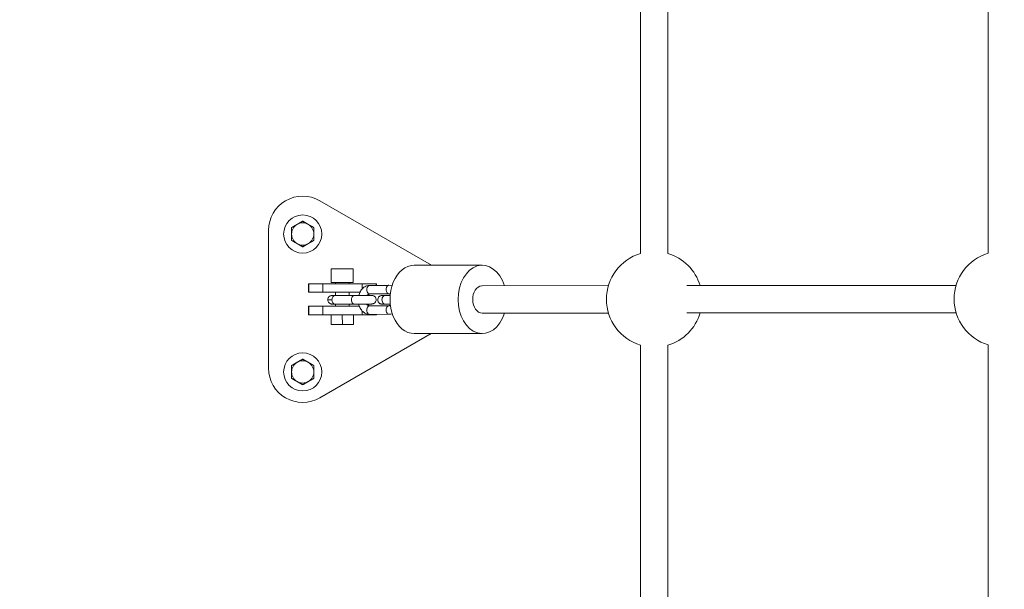
# Model space of a CAD drawing. Units: millimetres. Extents: x -346 to 14222, y -862 to 12295.
# Drawn here: x 6000 to 6576, y 4123 to 4457 of the extents above; entities that cross this region are included whole.
import ezdxf

# ---------------------------------------------------------------- set-up
doc = ezdxf.new("R2010")
doc.units = ezdxf.units.MM
doc.styles.get("Standard").update_dxf_attribs({"font": 'arial.ttf'})
doc.dimstyles.new('ISO-25', dxfattribs={"dimtxt": 2.5, "dimasz": 2.5, "dimexe": 1.25, "dimexo": 0.625, "dimtad": 1, "dimtxsty": 'Standard', "dimcen": 2.5, "dimadec": 0, "dimazin": 0, "dimtfac": 1, "dimtmove": 0, "dimatfit": 3, "dimfxl": 1, "dimarcsym": 0})

# ---------------------------------------------------------------- blocks, each defined once
blk = doc.blocks.new('*D8')
at = {"color": 0, "lineweight": -2, "transparency": 16777216}
for p, q in [((47.46, 11732.6), (-73.79, 11732.6)), ((-72.54, 11612.6), (-72.54, -741.52)), ((47.46, -861.52), (-73.79, -861.52))]:
    blk.add_line(p, q, dxfattribs=at)
at = {"color": 0, "transparency": 16777216}
for points in [[(-92.54, 11612.6), (-52.54, 11612.6), (-72.54, 11732.6)], [(-92.54, -741.52), (-52.54, -741.52), (-72.54, -861.52)]]:
    blk.add_solid(points, dxfattribs=at)
at = {"layer": 'Defpoints', "color": 0, "transparency": 16777216}
for p in [(9152.95, 11732.6), (-72.54, -861.52), (7219.98, -861.52)]:
    blk.add_point(p, dxfattribs=at)
at = {"color": 0, "transparency": 16777216, "insert": (-214.65, 5435.54), "char_height": 200, "attachment_point": 5, "rotation": 90}
blk.add_mtext('1260', dxfattribs=at)

msp = doc.modelspace()

# ---------------------------------------------------------------- linework, layer by layer
at = {"color": 0, "linetype": 'Continuous', "lineweight": 0}
for p, q in [((6363.029, 4555.284), (6363.029, 4319.775)), ((6566.562, 4555.422), (6566.562, 4319.912)), ((6379.029, 4550.796), (6379.029, 4319.775)), ((6175.23, 4350.628), (6240.619, 4312.876)), ((6145.23, 4252.589), (6145.23, 4333.307)), ((6230.505, 4312.876), (6270.35, 4312.876)), ((6181.851, 4302.728), (6181.822, 4310.728)), ((6194.851, 4302.775), (6194.822, 4310.775)), ((6168.85, 4302.054), (6168.696, 4302.054)), ((6168.696, 4302.054), (6168.696, 4297.054)), ((6168.85, 4302.054), (6176.991, 4302.054)), ((6168.85, 4297.054), (6168.85, 4302.054)), ((6200.068, 4302.054), (6176.991, 4302.054)), ((6176.991, 4297.054), (6176.991, 4302.054)), ((6184.354, 4302.054), (6184.351, 4302.737)), ((6184.351, 4302.737), (6184.354, 4302.054)), ((6192.351, 4302.766), (6192.354, 4302.054)), ((6200.068, 4299.059), (6200.068, 4302.054)), ((6200.068, 4302.054), (6208.209, 4302.054)), ((6203.888, 4300.953), (6215.208, 4301.041)), ((6215.734, 4301.158), (6204.413, 4301.07)), ((6208.363, 4302.054), (6208.209, 4302.054)), ((6208.209, 4301.1), (6208.209, 4302.054)), ((6208.363, 4302.054), (6208.363, 4301.101)), ((6344.193, 4300.926), (6270.347, 4300.876)), ((6270.347, 4300.876), (6344.193, 4300.926)), ((6547.726, 4301.063), (6390.185, 4300.957)), ((6390.185, 4300.957), (6547.726, 4301.063)), ((6168.696, 4297.054), (6168.85, 4297.054)), ((6168.85, 4297.054), (6176.991, 4297.054)), ((6176.991, 4297.054), (6198.712, 4297.054)), ((6184.143, 4295.159), (6195.471, 4295.161)), ((6184.378, 4295.159), (6184.372, 4297.054)), ((6184.372, 4297.054), (6184.378, 4295.159)), ((6192.372, 4297.054), (6192.379, 4295.16)), ((6198.045, 4295.203), (6192.617, 4295.203)), ((6203.945, 4295.204), (6203.391, 4295.204)), ((6215.772, 4296.158), (6204.452, 4296.07)), ((6213.369, 4295.151), (6216.475, 4295.175)), ((6168.696, 4288.854), (6168.85, 4288.854)), ((6168.696, 4288.854), (6168.696, 4283.854)), ((6168.85, 4288.854), (6176.991, 4288.854)), ((6168.85, 4288.854), (6168.85, 4283.854)), ((6176.991, 4288.854), (6198.397, 4288.854)), ((6176.991, 4288.854), (6176.991, 4283.854)), ((6184.144, 4290.159), (6195.472, 4290.161)), ((6184.401, 4288.854), (6184.397, 4290.159)), ((6184.397, 4290.159), (6184.401, 4288.854)), ((6192.397, 4290.16), (6192.401, 4288.854)), ((6204.49, 4289.071), (6215.811, 4289.158)), ((6213.407, 4290.151), (6216.511, 4290.175)), ((6168.85, 4283.854), (6168.696, 4283.854)), ((6168.85, 4283.854), (6176.991, 4283.854)), ((6200.068, 4283.854), (6176.991, 4283.854)), ((6181.964, 4278.208), (6181.944, 4283.854)), ((6181.967, 4278.209), (6181.946, 4283.854)), ((6188.442, 4278.233), (6188.422, 4283.854)), ((6194.915, 4278.256), (6194.895, 4283.854)), ((6200.068, 4286.108), (6200.068, 4283.854)), ((6200.068, 4283.854), (6208.209, 4283.854)), ((6204.529, 4284.071), (6215.849, 4284.159)), ((6208.209, 4284.099), (6208.209, 4283.854)), ((6208.363, 4283.854), (6208.209, 4283.854)), ((6208.363, 4284.1), (6208.363, 4283.854)), ((6270.355, 4284.876), (6344.204, 4284.926)), ((6390.196, 4284.957), (6547.737, 4285.063)), ((6188.437, 4278.231), (6181.964, 4278.208)), ((6181.964, 4278.208), (6181.967, 4278.209)), ((6181.967, 4278.209), (6188.442, 4278.233)), ((6194.913, 4278.255), (6188.437, 4278.231)), ((6188.442, 4278.233), (6194.915, 4278.256)), ((6194.915, 4278.256), (6194.913, 4278.255)), ((6240.368, 4272.876), (6175.23, 4235.269)), ((6230.505, 4272.876), (6270.35, 4272.876)), ((6363.029, 4266.113), (6363.029, 4001.729)), ((6379.029, 4266.113), (6379.029, 4001.729)), ((6566.562, 4266.251), (6566.562, 4001.866))]:
    msp.add_line(p, q, dxfattribs=at)
for centre in [(6165.23, 4331.159), (6165.23, 4250.441)]:
    msp.add_circle(centre, 11.15, dxfattribs=at)
for centre, radius, start, end in [((6165.23, 4333.307), 20, 60, 180), ((6165.23, 4331.159), 6.5, 120.000005, 180.000005), ((6165.23, 4331.159), 7.5, 149.92644, 150.07357), ((6165.23, 4331.159), 6.5, 60.000005, 120.000005), ((6165.23, 4331.159), 7.5, 89.92644, 90.07357), ((6165.23, 4331.159), 6.5, 0.000005, 60.000005), ((6165.23, 4331.159), 7.5, 29.92644, 30.07357), ((6165.23, 4331.159), 6.5, 180.000005, 240.000005), ((6165.23, 4331.159), 6.5, 300.000005, 0.000005), ((6165.23, 4331.159), 7.5, 209.92644, 210.07357), ((6165.23, 4331.159), 6.5, 240.000005, 300.000005), ((6165.23, 4331.159), 7.5, 269.92644, 270.07357), ((6165.23, 4331.159), 7.5, 329.92644, 330.07357), ((6371.029, 4292.944), 27.998, 106.602697, 253.397303), ((6371.029, 4292.944), 27.998, 16.641405, 73.397303), ((6574.562, 4293.081), 27.998, 106.602697, 253.397303), ((6371.029, 4292.944), 27.998, 286.602697, 343.436011), ((6165.23, 4250.441), 6.5, 120.000005, 180.000005), ((6165.23, 4250.441), 7.5, 149.92644, 150.07357), ((6165.23, 4250.441), 6.5, 60.000005, 120.000005), ((6165.23, 4250.441), 7.5, 89.92644, 90.07357), ((6165.23, 4250.441), 6.5, 0.000005, 60.000005), ((6165.23, 4250.441), 7.5, 29.92644, 30.07357), ((6165.23, 4252.589), 20, 180, 300), ((6165.23, 4250.441), 6.5, 180.000005, 240.000005), ((6165.23, 4250.441), 6.5, 300.000005, 0.000005), ((6165.23, 4250.441), 7.5, 209.92644, 210.07357), ((6165.23, 4250.441), 6.5, 240.000005, 300.000005), ((6165.23, 4250.441), 7.5, 269.92644, 270.07357), ((6165.23, 4250.441), 7.5, 329.92644, 330.07357)]:
    msp.add_arc(centre, radius, start, end, dxfattribs=at)
at = {"color": 0, "linetype": 'Continuous', "lineweight": 0, "extrusion": (0, 0, -1)}
for centre, major_axis, ratio, start_param, end_param in [((6371.029, 4292.944), (0, -27.998), 0.9999999, 0.2897717, 2.8518209), ((6574.562, 4293.081), (0, -27.998), 0.9999999, 0.2897717, 2.8518209), ((6230.505, 4292.876), (0, -20), 0.706201, 0, 3.1415927), ((6188.351, 4302.752), (-6.5, -0.024), 0.000104, -0.9079225, 3.141949), ((6188.351, 4302.752), (-4, -0.014), 0.000104, 0.0003563, 3.1415927), ((6188.351, 4302.752), (-4, -0.014), 0.000104, 0, 0.0003563), ((6188.351, 4302.752), (6.5, 0.024), 0.000104, 0.0003563, 0.9079225), ((6215.753, 4298.658), (0.019, -2.5), 0.7066624, 0.0019051, 2.8390326), ((6215.753, 4298.658), (-0.019, 2.5), 0.7066624, -0.3025601, 0), ((6184.143, 4292.659), (0, 2.5), 0.7062013, -1.5743088, 0), ((6195.471, 4292.661), (0, -2.5), 0.7062013, 0, 3.1415927), ((6203.946, 4292.704), (0, 2.5), 0.7062013, -0.1334747, 0), ((6213.388, 4292.651), (0.019, -2.5), 0.7066624, 0, 3.1415927), ((6215.753, 4298.658), (0.019, -2.5), 0.7066624, 0.0000001, 0.0019051), ((6215.792, 4292.658), (-0.018, 3.5), 0.7075496, -0.0019075, -0.0000001), ((6188.38, 4292.681), (-8.5, -0.022), 0.0024869, -0.7866749, 0), ((6184.143, 4292.659), (0, -2.5), 0.7062013, 0, 1.5672838), ((6204.51, 4286.571), (0.019, -2.5), 0.7066624, 0, 3.1415927), ((6215.83, 4286.659), (0.019, -2.5), 0.7066624, 0, 3.1415927), ((6188.44, 4278.232), (-4, -0.014), 0.000104, -3.141236355667739, 3.141948951511848)]:
    msp.add_ellipse(centre, major_axis=major_axis, ratio=ratio, start_param=start_param, end_param=end_param, dxfattribs=at)
at = {"color": 0, "linetype": 'Continuous', "lineweight": 0}
for centre, major_axis, ratio, start_param, end_param in [((6270.35, 4292.876), (0, 20), 0.706201, -1.1588023, 4.3013492), ((6188.322, 4310.752), (6.5, 0.024), 0.000104, 0, 3.1415927), ((6204.433, 4298.57), (-0.019, 2.5), 0.7066624, 0.3025601, 3.1396876), ((6204.433, 4298.57), (-0.019, 2.5), 0.7066624, 0, 0.3025601), ((6270.35, 4292.876), (-0.005, 8), 0.6999924, 0.0547279, 3.1415927), ((6192.618, 4292.703), (0, 2.5), 0.7062013, 0, 0.13563), ((6204.471, 4292.57), (-0.018, 3.5), 0.7075496, 0.0019075, 0.7266241), ((6204.433, 4298.57), (0.019, -2.5), 0.7066624, -0.0019053, -0.0000002), ((6204.471, 4292.57), (0.018, -3.5), 0.7075496, -0.8215276, 0), ((6188.44, 4278.232), (-4, -0.014), 0.000104, -0.0003563, 6.282829)]:
    msp.add_ellipse(centre, major_axis=major_axis, ratio=ratio, start_param=start_param, end_param=end_param, dxfattribs=at)
for points in [[(6158.73, 4334.901), (6158.73, 4332.896), (6158.73, 4331.159)], [(6161.98, 4336.788), (6160.476, 4335.92), (6158.74, 4334.918)], [(6165.221, 4338.659), (6163.485, 4337.657), (6161.98, 4336.788)], [(6168.48, 4336.788), (6166.976, 4337.657), (6165.24, 4338.659)], [(6171.721, 4334.918), (6169.985, 4335.92), (6168.48, 4336.788)], [(6171.73, 4331.159), (6171.73, 4332.896), (6171.73, 4334.901)], [(6158.73, 4331.159), (6158.73, 4329.422), (6158.73, 4327.418)], [(6171.73, 4327.418), (6171.73, 4329.422), (6171.73, 4331.159)], [(6158.74, 4327.401), (6160.476, 4326.399), (6161.98, 4325.53)], [(6161.98, 4325.53), (6163.485, 4324.662), (6165.221, 4323.659)], [(6165.24, 4323.659), (6166.976, 4324.662), (6168.48, 4325.53)], [(6168.48, 4325.53), (6169.985, 4326.399), (6171.721, 4327.401)], [(6158.73, 4254.183), (6158.73, 4252.179), (6158.73, 4250.441)], [(6161.98, 4256.07), (6160.476, 4255.202), (6158.74, 4254.2)], [(6165.221, 4257.941), (6163.485, 4256.939), (6161.98, 4256.07)], [(6168.48, 4256.07), (6166.976, 4256.939), (6165.24, 4257.941)], [(6171.721, 4254.2), (6169.985, 4255.202), (6168.48, 4256.07)], [(6171.73, 4250.441), (6171.73, 4252.179), (6171.73, 4254.183)], [(6158.73, 4250.441), (6158.73, 4248.704), (6158.73, 4246.7)], [(6171.73, 4246.7), (6171.73, 4248.704), (6171.73, 4250.441)], [(6158.74, 4246.683), (6160.476, 4245.681), (6161.98, 4244.812)], [(6161.98, 4244.812), (6163.485, 4243.944), (6165.221, 4242.941)], [(6165.24, 4242.941), (6166.976, 4243.944), (6168.48, 4244.812)], [(6168.48, 4244.812), (6169.985, 4245.681), (6171.721, 4246.683)]]:
    msp.add_rational_spline(points, [1, 1.03774904333, 1], degree=2, dxfattribs=at)
for points, knots in [([(6198.035, 4295.164), (6198.243, 4296.008), (6198.557, 4296.82), (6199.411, 4298.326), (6199.957, 4299.02), (6201.214, 4300.102), (6201.903, 4300.514), (6203.22, 4300.962), (6203.816, 4301.066), (6204.413, 4301.07)], [5.0512304, 5.0512304, 5.0512304, 5.0512304, 5.389896, 5.389896, 5.7367007, 5.7367007, 6.0472852, 6.0472852, 6.2776914, 6.2776914, 6.2776914, 6.2776914]), ([(6217.557, 4300.865), (6217.535, 4300.872), (6217.512, 4300.88), (6216.926, 4301.069), (6216.33, 4301.163), (6215.734, 4301.158)], [6.04940762, 6.04940762, 6.04940762, 6.04940762, 6.05865337, 6.05865337, 6.28867922, 6.28867922, 6.28867922, 6.28867922]), ([(6179.88, 4292.659), (6179.88, 4292.925), (6179.924, 4293.19), (6180.078, 4293.675), (6180.19, 4293.887), (6180.451, 4294.277), (6180.598, 4294.427), (6180.925, 4294.715), (6181.077, 4294.803), (6181.43, 4294.993), (6181.554, 4295.027), (6181.882, 4295.127), (6181.948, 4295.128), (6182.083, 4295.149), (6182.119, 4295.152), (6182.175, 4295.157), (6182.194, 4295.159), (6182.23, 4295.161), (6182.244, 4295.162), (6182.28, 4295.164), (6182.294, 4295.164), (6182.352, 4295.166), (6182.378, 4295.167), (6182.506, 4295.169), (6182.638, 4295.17), (6183.082, 4295.174), (6183.441, 4295.177), (6184.038, 4295.18), (6184.204, 4295.181), (6184.378, 4295.182)], [1.57115263, 1.57115263, 1.57115263, 1.57115263, 1.57194845, 1.57194845, 1.57282576, 1.57282576, 1.57398173, 1.57398173, 1.5758067, 1.5758067, 1.57937294, 1.57937294, 1.58798847, 1.58798847, 1.59833804, 1.59833804, 1.60790299, 1.60790299, 1.62090549, 1.62090549, 1.64567673, 1.64567673, 1.73132151, 1.73132151, 1.96681329, 1.96681329, 2.29786125, 2.29786125, 2.4144893, 2.4144893, 2.4144893, 2.4144893]), ([(6184.143, 4295.159), (6184.087, 4295.159), (6184.033, 4295.159), (6183.926, 4295.159), (6183.874, 4295.159), (6183.772, 4295.159), (6183.722, 4295.159), (6183.625, 4295.159), (6183.578, 4295.159), (6183.486, 4295.159), (6183.441, 4295.16), (6183.354, 4295.16), (6183.312, 4295.16), (6183.23, 4295.16), (6183.19, 4295.16), (6183.114, 4295.16), (6183.077, 4295.16), (6183.007, 4295.16), (6182.973, 4295.16), (6182.908, 4295.16), (6182.877, 4295.161), (6182.817, 4295.161), (6182.789, 4295.161), (6182.736, 4295.161), (6182.711, 4295.161), (6182.664, 4295.161), (6182.642, 4295.162), (6182.602, 4295.162), (6182.583, 4295.162), (6182.549, 4295.162), (6182.534, 4295.162), (6182.507, 4295.163), (6182.496, 4295.163), (6182.474, 4295.163), (6182.466, 4295.163), (6182.466, 4295.163)], [0.78447778, 0.78447778, 0.78447778, 0.78447778, 0.82374564, 0.82374564, 0.86313936, 0.86313936, 0.90253613, 0.90253613, 0.94181275, 0.94181275, 0.98107676, 0.98107676, 1.0204699, 1.0204699, 1.0598685, 1.0598685, 1.09914772, 1.09914772, 1.13840174, 1.13840174, 1.17779394, 1.17779394, 1.21719786, 1.21719786, 1.25648269, 1.25648269, 1.29569494, 1.29569494, 1.3350885, 1.3350885, 1.37452354, 1.37452354, 1.41381766, 1.41381766, 1.46981701, 1.46981701, 1.46981701, 1.46981701]), ([(6192.378, 4295.203), (6192.423, 4295.203), (6192.468, 4295.203), (6192.547, 4295.203), (6192.582, 4295.203), (6192.617, 4295.203)], [3.871467114, 3.871467114, 3.871467114, 3.871467114, 3.901503913, 3.901503913, 3.926070429, 3.926070429, 3.926070429, 3.926070429]), ([(6195.471, 4295.161), (6195.583, 4295.161), (6195.699, 4295.161), (6195.941, 4295.161), (6196.067, 4295.161), (6196.327, 4295.161), (6196.46, 4295.162), (6196.732, 4295.162), (6196.871, 4295.162), (6197.153, 4295.162), (6197.298, 4295.163), (6197.593, 4295.163), (6197.745, 4295.163), (6198.051, 4295.164), (6198.206, 4295.164), (6198.517, 4295.165), (6198.673, 4295.165), (6198.987, 4295.166), (6199.144, 4295.166), (6199.463, 4295.167), (6199.624, 4295.168), (6199.945, 4295.168), (6200.106, 4295.169), (6200.424, 4295.17), (6200.581, 4295.17), (6200.893, 4295.171), (6201.048, 4295.172), (6201.358, 4295.173), (6201.512, 4295.173), (6201.815, 4295.174), (6201.965, 4295.175), (6202.257, 4295.176), (6202.4, 4295.176), (6202.679, 4295.178), (6202.815, 4295.178), (6203.083, 4295.179), (6203.215, 4295.18), (6203.47, 4295.181), (6203.593, 4295.182), (6203.83, 4295.183), (6203.943, 4295.183), (6204.16, 4295.184), (6204.264, 4295.185), (6204.463, 4295.186), (6204.558, 4295.187), (6204.738, 4295.188), (6204.823, 4295.188), (6204.979, 4295.189), (6205.051, 4295.19), (6205.183, 4295.191), (6205.242, 4295.192), (6205.35, 4295.193), (6205.399, 4295.193), (6205.483, 4295.194), (6205.518, 4295.194), (6205.574, 4295.195), (6205.595, 4295.196), (6205.608, 4295.196), (6205.61, 4295.196), (6205.61, 4295.196)], [5.4987075, 5.4987075, 5.4987075, 5.4987075, 5.5778569, 5.5778569, 5.6580217, 5.6580217, 5.7381796, 5.7381796, 5.8173107, 5.8173107, 5.896661, 5.896661, 5.9770363, 5.9770363, 6.0574091, 6.0574091, 6.1367526, 6.1367526, 6.2161506, 6.2161506, 6.2965776, 6.2965776, 6.3770046, 6.3770046, 6.456403, 6.456403, 6.5357953, 6.5357953, 6.6162192, 6.6162192, 6.6966458, 6.6966458, 6.7760456, 6.7760456, 6.8553726, 6.8553726, 6.935735, 6.935735, 7.016105, 7.016105, 7.0954519, 7.0954519, 7.17452, 7.17452, 7.2546356, 7.2546356, 7.3347747, 7.3347747, 7.4138986, 7.4138986, 7.4912466, 7.4912466, 7.5697949, 7.5697949, 7.6485647, 7.6485647, 7.7262417, 7.7262417, 7.7522897, 7.7522897, 7.7522897, 7.7522897]), ([(6195.472, 4290.161), (6195.585, 4290.161), (6195.703, 4290.161), (6195.948, 4290.161), (6196.076, 4290.161), (6196.339, 4290.161), (6196.475, 4290.162), (6196.75, 4290.162), (6196.891, 4290.162), (6197.176, 4290.162), (6197.322, 4290.163), (6197.62, 4290.163), (6197.772, 4290.163), (6198.08, 4290.164), (6198.236, 4290.164), (6198.549, 4290.165), (6198.706, 4290.165), (6199.022, 4290.166), (6199.18, 4290.166), (6199.501, 4290.167), (6199.662, 4290.168), (6199.985, 4290.168), (6200.146, 4290.169), (6200.465, 4290.17), (6200.623, 4290.17), (6200.937, 4290.171), (6201.092, 4290.172), (6201.402, 4290.173), (6201.557, 4290.173), (6201.861, 4290.174), (6202.011, 4290.175), (6202.304, 4290.176), (6202.447, 4290.177), (6202.728, 4290.178), (6202.865, 4290.178), (6203.134, 4290.179), (6203.265, 4290.18), (6203.521, 4290.181), (6203.645, 4290.182), (6203.882, 4290.183), (6203.996, 4290.183), (6204.215, 4290.185), (6204.319, 4290.185), (6204.521, 4290.186), (6204.617, 4290.187), (6204.798, 4290.188), (6204.883, 4290.189), (6205.042, 4290.19), (6205.115, 4290.19), (6205.252, 4290.191), (6205.315, 4290.192), (6205.43, 4290.193), (6205.482, 4290.194), (6205.574, 4290.195), (6205.614, 4290.195), (6205.683, 4290.196), (6205.712, 4290.197), (6205.763, 4290.198), (6205.78, 4290.199), (6205.825, 4290.201), (6205.841, 4290.201), (6205.88, 4290.204), (6205.891, 4290.205), (6205.929, 4290.208), (6205.957, 4290.21), (6206.05, 4290.221), (6206.101, 4290.226), (6206.317, 4290.272), (6206.416, 4290.284), (6206.799, 4290.445), (6206.959, 4290.511), (6207.319, 4290.781), (6207.443, 4290.886), (6207.668, 4291.141), (6207.762, 4291.262), (6207.989, 4291.641), (6208.118, 4291.944), (6208.219, 4292.556), (6208.219, 4292.841), (6208.132, 4293.368), (6208.048, 4293.607), (6207.832, 4294.044), (6207.697, 4294.224), (6207.397, 4294.562), (6207.242, 4294.679), (6206.896, 4294.914), (6206.754, 4294.973), (6206.402, 4295.115), (6206.304, 4295.128), (6206.061, 4295.179), (6206.013, 4295.18), (6205.933, 4295.189), (6205.909, 4295.191), (6205.868, 4295.194), (6205.853, 4295.195), (6205.819, 4295.196), (6205.805, 4295.197), (6205.763, 4295.199), (6205.745, 4295.199), (6205.686, 4295.2), (6205.648, 4295.201), (6205.549, 4295.202), (6205.489, 4295.202), (6205.349, 4295.203), (6205.269, 4295.203), (6205.089, 4295.203), (6204.99, 4295.204), (6204.621, 4295.204), (6204.306, 4295.204), (6203.945, 4295.204)], [5.4987075, 5.4987075, 5.4987075, 5.4987075, 5.5785291, 5.5785291, 5.6593965, 5.6593965, 5.740271, 5.740271, 5.8201111, 5.8201111, 5.8997296, 5.8997296, 5.9803841, 5.9803841, 6.0610411, 6.0610411, 6.1406663, 6.1406663, 6.2202375, 6.2202375, 6.3008409, 6.3008409, 6.3814442, 6.3814442, 6.461015, 6.461015, 6.5405926, 6.5405926, 6.6211996, 6.6211996, 6.7018039, 6.7018039, 6.7813738, 6.7813738, 6.8610185, 6.8610185, 6.9416887, 6.9416887, 7.0223512, 7.0223512, 7.1019754, 7.1019754, 7.181891, 7.181891, 7.2628189, 7.2628189, 7.3437218, 7.3437218, 7.4235773, 7.4235773, 7.5055582, 7.5055582, 7.5883256, 7.5883256, 7.6707882, 7.6707882, 7.7521245, 7.7521245, 7.7950394, 7.7950394, 7.8145464, 7.8145464, 7.8217748, 7.8217748, 7.832523, 7.832523, 7.8419607, 7.8419607, 7.8476742, 7.8476742, 7.8503048, 7.8503048, 7.8514112, 7.8514112, 7.8521244, 7.8521244, 7.8532101, 7.8532101, 7.8540281, 7.8540281, 7.8548448, 7.8548448, 7.8558319, 7.8558319, 7.857254, 7.857254, 7.8597409, 7.8597409, 7.865238, 7.865238, 7.8766555, 7.8766555, 7.8859537, 7.8859537, 7.8968754, 7.8968754, 7.914607, 7.914607, 7.9586362, 7.9586362, 8.0640373, 8.0640373, 8.1718649, 8.1718649, 8.2801348, 8.2801348, 8.3863738, 8.3863738, 8.6403002, 8.6403002, 8.6403002, 8.6403002]), ([(6203.377, 4295.181), (6203.403, 4295.224), (6203.429, 4295.266), (6203.593, 4295.511), (6203.735, 4295.67), (6204.003, 4295.909), (6204.125, 4295.98), (6204.317, 4296.059), (6204.386, 4296.07), (6204.452, 4296.07)], [5.42016928, 5.42016928, 5.42016928, 5.42016928, 5.4696435, 5.4696435, 5.72319343, 5.72319343, 5.9984708, 5.9984708, 6.27769139, 6.27769139, 6.27769139, 6.27769139]), ([(6213.369, 4295.151), (6213.256, 4295.15), (6213.147, 4295.149), (6212.938, 4295.148), (6212.838, 4295.147), (6212.649, 4295.145), (6212.559, 4295.145), (6212.392, 4295.143), (6212.315, 4295.142), (6212.17, 4295.141), (6212.103, 4295.14), (6211.98, 4295.139), (6211.925, 4295.139), (6211.825, 4295.138), (6211.782, 4295.137), (6211.707, 4295.136), (6211.676, 4295.136), (6211.626, 4295.135), (6211.608, 4295.135), (6211.576, 4295.134), (6211.566, 4295.134), (6211.54, 4295.133), (6211.527, 4295.132), (6211.489, 4295.13), (6211.481, 4295.13), (6211.454, 4295.128), (6211.434, 4295.127), (6211.366, 4295.121), (6211.329, 4295.118), (6211.165, 4295.092), (6211.096, 4295.092), (6210.712, 4294.964), (6210.547, 4294.931), (6210.076, 4294.599), (6209.947, 4294.497), (6209.709, 4294.243), (6209.612, 4294.123), (6209.373, 4293.747), (6209.235, 4293.444), (6209.121, 4292.824), (6209.115, 4292.537), (6209.194, 4292.005), (6209.274, 4291.762), (6209.485, 4291.32), (6209.618, 4291.136), (6209.916, 4290.793), (6210.07, 4290.673), (6210.415, 4290.432), (6210.56, 4290.371), (6210.917, 4290.223), (6211.018, 4290.208), (6211.322, 4290.142), (6211.357, 4290.148), (6211.444, 4290.14), (6211.467, 4290.139), (6211.504, 4290.137), (6211.517, 4290.136), (6211.542, 4290.135), (6211.552, 4290.135), (6211.577, 4290.134), (6211.588, 4290.134), (6211.629, 4290.134), (6211.646, 4290.134), (6211.695, 4290.133), (6211.723, 4290.133), (6211.792, 4290.133), (6211.832, 4290.133), (6211.924, 4290.133), (6211.976, 4290.134), (6212.09, 4290.134), (6212.152, 4290.134), (6212.289, 4290.135), (6212.365, 4290.135), (6212.528, 4290.136), (6212.616, 4290.136), (6212.802, 4290.137), (6212.901, 4290.137), (6213.107, 4290.138), (6213.215, 4290.139), (6213.438, 4290.14), (6213.553, 4290.141), (6213.794, 4290.142), (6213.92, 4290.142), (6214.179, 4290.144), (6214.312, 4290.145), (6214.584, 4290.146), (6214.722, 4290.147), (6214.992, 4290.148), (6215.124, 4290.149), (6215.392, 4290.151), (6215.528, 4290.152), (6215.806, 4290.153), (6215.946, 4290.154), (6216.228, 4290.156), (6216.37, 4290.157), (6216.512, 4290.157)], [0.7851271, 0.7851271, 0.7851271, 0.7851271, 0.8648163, 0.8648163, 0.9455278, 0.9455278, 1.0262278, 1.0262278, 1.1058889, 1.1058889, 1.1863897, 1.1863897, 1.2678425, 1.2678425, 1.3491943, 1.3491943, 1.4295021, 1.4295021, 1.4953401, 1.4953401, 1.5215712, 1.5215712, 1.5425919, 1.5425919, 1.5477391, 1.5477391, 1.5555222, 1.5555222, 1.5624399, 1.5624399, 1.567028, 1.567028, 1.5692188, 1.5692188, 1.5698781, 1.5698781, 1.5702866, 1.5702866, 1.570896, 1.570896, 1.5713429, 1.5713429, 1.5717829, 1.5717829, 1.5723085, 1.5723085, 1.573057, 1.573057, 1.5743489, 1.5743489, 1.5771917, 1.5771917, 1.5849736, 1.5849736, 1.5922403, 1.5922403, 1.5993927, 1.5993927, 1.609484, 1.609484, 1.6294118, 1.6294118, 1.7013442, 1.7013442, 1.7793272, 1.7793272, 1.8582633, 1.8582633, 1.9373093, 1.9373093, 2.0155035, 2.0155035, 2.0959946, 2.0959946, 2.1775576, 2.1775576, 2.2591336, 2.2591336, 2.3396557, 2.3396557, 2.4193356, 2.4193356, 2.5000549, 2.5000549, 2.5807783, 2.5807783, 2.6604687, 2.6604687, 2.7330433, 2.7330433, 2.8063992, 2.8063992, 2.8797563, 2.8797563, 2.9523342, 2.9523342, 2.9523342, 2.9523342]), ([(6216.525, 4295.724), (6216.521, 4295.729), (6216.517, 4295.734), (6216.37, 4295.889), (6216.237, 4295.989), (6215.989, 4296.13), (6215.893, 4296.151), (6215.799, 4296.158), (6215.786, 4296.158), (6215.772, 4296.158)], [5.63051566, 5.63051566, 5.63051566, 5.63051566, 5.63858308, 5.63858308, 5.90102326, 5.90102326, 6.23297334, 6.23297334, 6.28867922, 6.28867922, 6.28867922, 6.28867922]), ([(6184.144, 4290.159), (6184.088, 4290.159), (6184.033, 4290.159), (6183.926, 4290.159), (6183.873, 4290.159), (6183.77, 4290.159), (6183.72, 4290.159), (6183.622, 4290.159), (6183.574, 4290.159), (6183.481, 4290.159), (6183.436, 4290.16), (6183.348, 4290.16), (6183.305, 4290.16), (6183.222, 4290.16), (6183.182, 4290.16), (6183.104, 4290.16), (6183.067, 4290.16), (6182.995, 4290.16), (6182.96, 4290.16), (6182.893, 4290.16), (6182.861, 4290.161), (6182.799, 4290.161), (6182.77, 4290.161), (6182.714, 4290.161), (6182.688, 4290.161), (6182.637, 4290.162), (6182.613, 4290.162), (6182.568, 4290.162), (6182.547, 4290.162), (6182.507, 4290.162), (6182.489, 4290.163), (6182.454, 4290.163), (6182.437, 4290.163), (6182.391, 4290.164), (6182.365, 4290.164), (6182.307, 4290.166), (6182.289, 4290.166), (6182.224, 4290.17), (6182.212, 4290.171), (6182.174, 4290.173), (6182.146, 4290.175), (6182.054, 4290.186), (6182.003, 4290.19), (6181.791, 4290.234), (6181.694, 4290.245), (6181.316, 4290.399), (6181.156, 4290.462), (6180.789, 4290.733), (6180.664, 4290.836), (6180.435, 4291.089), (6180.34, 4291.21), (6180.109, 4291.587), (6179.977, 4291.889), (6179.893, 4292.375), (6179.881, 4292.517), (6179.88, 4292.659)], [0.78447778, 0.78447778, 0.78447778, 0.78447778, 0.82375552, 0.82375552, 0.86315121, 0.86315121, 0.90254382, 0.90254382, 0.94181275, 0.94181275, 0.98109444, 0.98109444, 1.02049077, 1.02049077, 1.05988156, 1.05988156, 1.09914772, 1.09914772, 1.13843997, 1.13843997, 1.17783777, 1.17783777, 1.21722334, 1.21722334, 1.25648269, 1.25648269, 1.29582488, 1.29582488, 1.33523129, 1.33523129, 1.37459215, 1.37459215, 1.41381766, 1.41381766, 1.49248514, 1.49248514, 1.53181889, 1.53181889, 1.53913473, 1.53913473, 1.54994257, 1.54994257, 1.55936796, 1.55936796, 1.56509092, 1.56509092, 1.56780064, 1.56780064, 1.56892043, 1.56892043, 1.56963881, 1.56963881, 1.57072947, 1.57072947, 1.57115263, 1.57115263, 1.57115263, 1.57115263]), ([(6204.529, 4284.071), (6203.86, 4284.065), (6203.192, 4284.185), (6201.914, 4284.651), (6201.309, 4285.006), (6200.173, 4285.933), (6199.661, 4286.526), (6198.77, 4287.907), (6198.411, 4288.71), (6198.101, 4289.755), (6198.048, 4289.958), (6198, 4290.164)], [3.1360987, 3.1360987, 3.1360987, 3.1360987, 3.3939667, 3.3939667, 3.6662652, 3.6662652, 3.9747945, 3.9747945, 4.3180092, 4.3180092, 4.400022, 4.400022, 4.400022, 4.400022]), ([(6204.49, 4289.071), (6204.416, 4289.07), (6204.338, 4289.082), (6204.152, 4289.165), (6204.068, 4289.213), (6203.835, 4289.393), (6203.674, 4289.556), (6203.432, 4289.897), (6203.35, 4290.031), (6203.272, 4290.18)], [3.13609874, 3.13609874, 3.13609874, 3.13609874, 3.450258, 3.450258, 3.64157323, 3.64157323, 3.92854531, 3.92854531, 4.08026941, 4.08026941, 4.08026941, 4.08026941]), ([(6213.407, 4290.151), (6213.295, 4290.15), (6213.188, 4290.149), (6212.981, 4290.148), (6212.882, 4290.147), (6212.694, 4290.145), (6212.605, 4290.145), (6212.44, 4290.143), (6212.363, 4290.143), (6212.222, 4290.141), (6212.158, 4290.141), (6212.039, 4290.14), (6211.986, 4290.139), (6211.891, 4290.138), (6211.849, 4290.138), (6211.781, 4290.137), (6211.754, 4290.136), (6211.719, 4290.136), (6211.708, 4290.136), (6211.705, 4290.136), (6211.705, 4290.136), (6211.705, 4290.136)], [0.78512711, 0.78512711, 0.78512711, 0.78512711, 0.86440807, 0.86440807, 0.94472778, 0.94472778, 1.02505886, 1.02505886, 1.10436737, 1.10436737, 1.18287751, 1.18287751, 1.2624885, 1.2624885, 1.34219017, 1.34219017, 1.42085534, 1.42085534, 1.48089531, 1.48089531, 1.48856382, 1.48856382, 1.48856382, 1.48856382]), ([(6215.811, 4289.158), (6215.885, 4289.159), (6215.964, 4289.172), (6216.208, 4289.287), (6216.382, 4289.405), (6216.57, 4289.615)], [3.14708657, 3.14708657, 3.14708657, 3.14708657, 3.46124584, 3.46124584, 3.81006377, 3.81006377, 3.81006377, 3.81006377])]:
    msp.add_open_spline(points, degree=3, knots=knots, dxfattribs=at)
msp.add_open_spline([(6215.849, 4284.159), (6216.476, 4284.163), (6217.1, 4284.277), (6217.684, 4284.486)], degree=3, dxfattribs=at)

# ---------------------------------------------------------------- dimensions: what is measured, and where the dimension line sits
dim = msp.add_linear_dim(base=(-72.537, -861.522), p1=(9152.95, 11732.599), p2=(7219.977, -861.522), angle=90, text='1260', dimstyle='ISO-25', override={"dimtxt": 200, "dimasz": 120, "dimgap": 40, "dimfxl": 120, "dimfxlon": 1})
dim.commit()
dim.dimension.update_dxf_attribs({"geometry": '*D8', "text_midpoint": (-214.652, 5435.538)})

doc.saveas('drawing.dxf')
